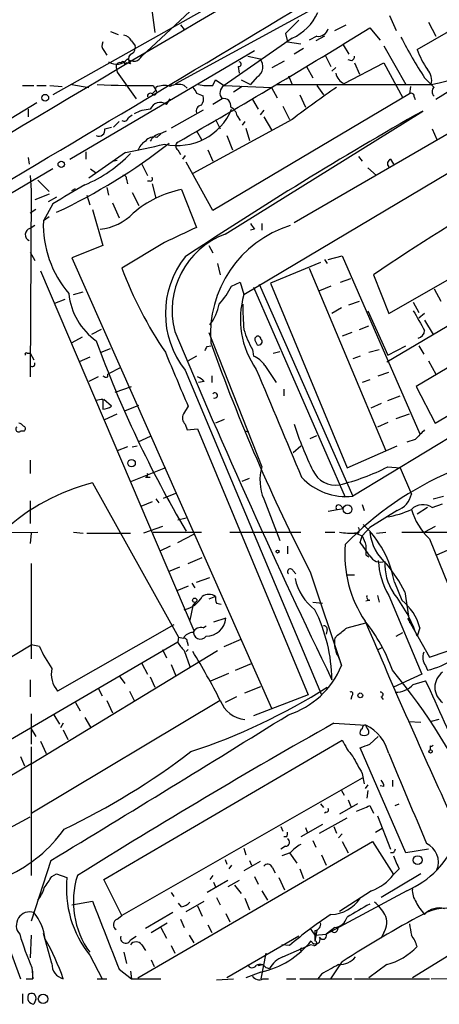
# Model space of a CAD drawing. Extents: x 7 to 135907, y 0 to 81674.
# Drawn here: x 485 to 523, y 24908 to 24996 of the extents above; entities that cross this region are included whole.
import ezdxf

# ---------------------------------------------------------------- set-up
doc = ezdxf.new("R2010")
doc.units = 0
doc.header["$MEASUREMENT"] = 0
doc.layers.add('MAIN', color=5, linetype='CONTINUOUS')

msp = doc.modelspace()

# ---------------------------------------------------------------- linework, layer by layer
at = {"layer": 'MAIN'}
for p, q in [((495.7233, 25007.8596), (497.5013, 24994.7362)), ((509.1007, 25000.8322), (488.3573, 24989.1482)), ((520.954, 24993.2122), (534.7547, 25001.1709)), ((500.634, 24996.5989), (496.316, 24992.6196)), ((499.364, 24990.1642), (511.81, 24996.9376)), ((518.4987, 24996.2602), (519.0913, 24994.9056)), ((499.7873, 24995.4136), (500.126, 24994.9902)), ((513.588, 24994.9056), (514.604, 24995.4136)), ((521.97, 24995.6676), (522.6473, 24994.3976)), ((493.522, 24994.8209), (494.1993, 24994.5669)), ((509.1853, 24994.6516), (509.3547, 24993.8896)), ((516.7207, 24995.1596), (517.652, 24994.0589)), ((495.3847, 24993.9742), (495.7233, 24993.5509)), ((509.778, 24994.2282), (503.682, 24989.9949)), ((509.3547, 24993.8896), (510.54, 24993.7202)), ((511.9793, 24994.3976), (511.302, 24994.0589)), ((512.6567, 24994.3976), (511.8947, 24993.9742)), ((514.35, 24993.6356), (514.858, 24992.7889)), ((489.8813, 24983.3909), (506.3913, 24993.1276)), ((492.9293, 24993.1276), (493.1833, 24992.7042)), ((510.794, 24993.2969), (509.9473, 24992.7889)), ((517.9907, 24993.5509), (519.938, 24990.0796)), ((494.792, 24991.8576), (494.9613, 24992.0269)), ((495.3, 24991.9422), (494.9613, 24992.0269)), ((505.7987, 24992.6196), (506.8993, 24992.3656)), ((508, 24991.6036), (509.1007, 24992.1962)), ((512.7413, 24992.7042), (513.2493, 24991.6882)), ((514.4347, 24990.1642), (517.9907, 24992.0269)), ((515.112, 24992.1962), (514.7733, 24992.2809)), ((515.366, 24992.0269), (515.7893, 24991.0109)), ((517.9907, 24992.0269), (519.684, 24988.8942)), ((494.03, 24991.6036), (494.1147, 24991.1802)), ((494.1147, 24991.1802), (495.808, 24988.8096)), ((504.952, 24991.6882), (505.0367, 24991.0956)), ((511.048, 24991.6882), (511.6407, 24990.6722)), ((513.6727, 24991.6036), (513.334, 24991.2649)), ((502.666, 24989.9949), (502.92, 24990.5029)), ((502.92, 24990.5029), (503.682, 24989.9949)), ((505.206, 24990.5029), (506.0527, 24990.0796)), ((506.6453, 24990.7569), (506.0527, 24990.0796)), ((509.4393, 24990.8416), (509.778, 24990.0796)), ((521.6313, 24990.6722), (522.224, 24990.0796)), ((485.648, 24989.9949), (486.664, 24989.9949)), ((486.918, 24989.9949), (487.7647, 24989.9949)), ((488.1033, 24989.9949), (489.204, 24989.9102)), ((490.0507, 24990.0796), (491.5747, 24989.8256)), ((497.586, 24989.5716), (497.2473, 24989.2329)), ((497.332, 24989.9949), (497.586, 24989.5716)), ((497.586, 24989.5716), (497.586, 24989.8256)), ((500.126, 24989.9949), (500.38, 24989.7409)), ((501.2267, 24989.3176), (501.8193, 24989.0636)), ((520.2767, 24989.2329), (502.666, 24978.8189)), ((503.682, 24989.9949), (507.9153, 24989.8256)), ((505.2907, 24989.9102), (504.5287, 24989.4022)), ((505.46, 24971.2836), (536.8713, 24989.9949)), ((507.9153, 24989.8256), (508.4233, 24988.8942)), ((508.4233, 24990.0796), (522.224, 24990.0796)), ((531.1987, 24989.9949), (509.9473, 24977.7182)), ((511.9793, 24989.9949), (512.572, 24989.1482)), ((520.3613, 24989.9102), (520.2767, 24989.2329)), ((522.478, 24989.8256), (522.224, 24990.0796)), ((524.51, 24989.9102), (522.6473, 24988.7249)), ((457.962, 24970.7756), (486.918, 24988.4709)), ((498.5173, 24988.3016), (498.856, 24988.8096)), ((503.5127, 24988.8096), (502.666, 24988.3016)), ((506.222, 24988.7249), (506.73, 24987.8782)), ((510.4553, 24989.1482), (510.9633, 24988.0476)), ((520.7, 24988.9789), (520.7847, 24988.7249)), ((486.156, 24987.8782), (486.156, 24987.2009)), ((501.8193, 24987.7936), (498.9407, 24986.1849)), ((503.7667, 24976.7022), (521.462, 24987.7089)), ((507.238, 24987.7936), (506.8993, 24987.3702)), ((508.9313, 24988.1322), (509.524, 24986.9469)), ((494.284, 24986.7776), (493.776, 24986.2696)), ((495.1307, 24987.1162), (495.4693, 24987.3702)), ((509.778, 24986.9469), (500.888, 24982.1209)), ((502.92, 24986.9469), (503.3433, 24986.1002)), ((504.8673, 24987.2856), (505.1213, 24986.8622)), ((505.5447, 24986.7776), (505.2907, 24986.4389)), ((507.238, 24987.2009), (507.9153, 24986.0156)), ((493.014, 24986.1002), (493.6067, 24986.2696)), ((497.9247, 24985.6769), (498.5173, 24985.9309)), ((501.2267, 24985.9309), (501.65, 24985.1689)), ((505.6293, 24986.1849), (505.968, 24985.0842)), ((522.3087, 24986.1002), (522.732, 24985.1689)), ((497.6707, 24985.3382), (498.0093, 24985.6769)), ((503.936, 24985.5076), (504.444, 24984.2376)), ((491.3207, 24984.0682), (491.3207, 24983.3909)), ((494.8767, 24983.9836), (491.5747, 24981.6976)), ((499.5333, 24984.2376), (499.7873, 24983.8142)), ((502.2427, 24984.2376), (502.666, 24983.2216)), ((486.156, 24983.5602), (486.2407, 24982.9676)), ((493.6913, 24983.2216), (494.1147, 24983.3062)), ((500.2107, 24983.7296), (499.9567, 24983.3909)), ((502.666, 24978.8189), (500.2953, 24983.1369)), ((515.7047, 24983.6449), (516.0433, 24983.2216)), ((518.5833, 24983.3909), (518.8373, 24982.9676)), ((488.3573, 24982.5442), (471.17, 24972.3842)), ((491.744, 24982.5442), (492.1673, 24982.2056)), ((496.316, 24982.9676), (496.824, 24981.9516)), ((516.5513, 24982.6289), (517.3133, 24981.9516)), ((486.3253, 24981.9516), (486.41, 24980.5969)), ((487.0027, 24981.5282), (488.0187, 24980.5122)), ((494.9613, 24981.6129), (495.046, 24981.1896)), ((497.078, 24981.4436), (496.824, 24981.4436)), ((486.41, 24980.5969), (486.3253, 24963.9176)), ((490.0507, 24980.5969), (490.3893, 24980.7662)), ((493.1833, 24980.8509), (493.3527, 24980.1736)), ((495.4693, 24980.4276), (496.062, 24979.2422)), ((497.2473, 24981.1896), (497.586, 24979.9196)), ((499.872, 24980.6816), (501.2267, 24977.2949)), ((518.2447, 24965.2722), (544.322, 24980.6816)), ((488.0187, 24980.2582), (486.7487, 24979.7502)), ((488.696, 24980.0042), (487.934, 24979.5809)), ((491.4053, 24980.1736), (491.6593, 24979.3269)), ((486.8333, 24978.9036), (486.3253, 24978.5649)), ((488.3573, 24979.4116), (487.5107, 24977.8876)), ((491.9133, 24978.9036), (492.8447, 24975.6862)), ((493.6913, 24979.4962), (494.284, 24978.1416)), ((488.0187, 24978.2262), (487.5107, 24977.8876)), ((486.7487, 24977.4642), (486.3253, 24977.2102)), ((506.3913, 24977.1256), (506.0527, 24977.0409)), ((507.0687, 24977.6336), (507.0687, 24977.0409)), ((544.068, 24976.7869), (520.8693, 24963.0709)), ((492.8447, 24975.6862), (490.0507, 24974.5856)), ((498.348, 24975.9402), (494.538, 24973.6542)), ((502.3273, 24975.6862), (502.666, 24975.0089)), ((551.8573, 24975.4322), (515.1967, 24953.2496)), ((486.3253, 24975.0936), (486.7487, 24974.3316)), ((490.0507, 24974.5856), (507.9153, 24934.2842)), ((512.6567, 24974.4162), (512.9107, 24974.0776)), ((512.9953, 24974.4162), (514.2653, 24974.7549)), ((514.2653, 24974.7549), (521.208, 24958.8376)), ((487.2567, 24973.4002), (500.9727, 24941.2269)), ((503.0893, 24974.0776), (503.3433, 24973.0616)), ((512.318, 24974.1622), (507.8307, 24972.2996)), ((511.302, 24973.6542), (518.16, 24957.3136)), ((518.414, 24969.5902), (526.288, 24974.0776)), ((522.5627, 24959.7689), (545.7613, 24973.4002)), ((514.096, 24972.3842), (515.0273, 24972.7229)), ((517.0593, 24973.0616), (518.414, 24969.5902)), ((504.3593, 24972.0456), (505.1213, 24972.3842)), ((505.1213, 24972.3842), (505.46, 24971.2836)), ((506.3067, 24971.9609), (514.5193, 24953.1649)), ((506.8147, 24972.2149), (515.1967, 24953.2496)), ((507.8307, 24972.2996), (514.6887, 24955.7896)), ((513.2493, 24972.0456), (512.2333, 24971.6222)), ((522.478, 24971.7916), (523.0707, 24970.6909)), ((488.5267, 24970.5216), (489.458, 24970.8602)), ((490.22, 24971.2836), (491.0667, 24971.5376)), ((514.1807, 24970.0982), (513.334, 24969.5902)), ((514.858, 24970.3522), (515.7893, 24970.6909)), ((516.5513, 24969.8442), (518.3293, 24965.8649)), ((520.6153, 24970.6062), (521.1233, 24969.6749)), ((521.6313, 24969.5902), (521.1233, 24969.1669)), ((521.6313, 24968.9976), (522.3933, 24967.7276)), ((492.6753, 24968.1509), (491.8287, 24967.7276)), ((515.7893, 24968.1509), (516.636, 24968.4896)), ((490.982, 24967.4736), (490.0507, 24966.9656)), ((502.3273, 24967.8969), (507.0687, 24955.8742)), ((515.112, 24967.8969), (514.2653, 24967.5582)), ((492.6753, 24966.1189), (493.522, 24966.4576)), ((502.158, 24966.6269), (502.4967, 24966.7116)), ((506.222, 24966.3729), (506.3067, 24965.7802)), ((506.476, 24967.1349), (506.6453, 24966.7962)), ((516.636, 24966.1189), (517.5673, 24966.3729)), ((518.3293, 24965.8649), (519.938, 24966.7116)), ((521.1233, 24966.7116), (521.5467, 24965.9496)), ((486.0713, 24966.0342), (486.3253, 24966.0342)), ((486.3253, 24966.0342), (486.664, 24965.4416)), ((491.6593, 24965.6956), (490.728, 24965.2722)), ((501.2267, 24965.7802), (500.4647, 24965.3569)), ((508.0847, 24966.0342), (508.6773, 24966.2036)), ((515.874, 24965.7802), (515.1967, 24965.5262)), ((494.4533, 24964.7642), (493.268, 24964.1716)), ((507.3227, 24964.9336), (508.3387, 24963.4096)), ((521.97, 24965.3569), (522.6473, 24964.1716)), ((492.4213, 24963.9176), (491.5747, 24963.4942)), ((493.268, 24963.9176), (493.268, 24964.1716)), ((500.2107, 24964.5102), (512.4027, 24935.4696)), ((502.5813, 24964.0022), (502.5813, 24963.4096)), ((517.4827, 24964.0022), (518.414, 24964.3409)), ((493.9453, 24962.5629), (495.3847, 24963.0709)), ((501.904, 24963.4942), (501.396, 24963.4096)), ((509.016, 24962.8169), (509.016, 24962.2242)), ((516.7207, 24963.6636), (516.0433, 24963.4096)), ((520.8693, 24963.0709), (522.5627, 24959.7689)), ((518.3293, 24961.8009), (519.43, 24962.2242)), ((492.8447, 24961.8856), (492.8447, 24961.0389)), ((493.6067, 24961.2929), (492.9293, 24961.8856)), ((494.792, 24960.8696), (496.062, 24961.3776)), ((500.4647, 24961.2929), (500.0413, 24960.6156)), ((517.7367, 24961.5469), (516.8053, 24961.1236)), ((493.014, 24960.1076), (494.1147, 24960.6156)), ((519.0913, 24960.1922), (520.2767, 24960.6156)), ((500.2107, 24959.6842), (500.38, 24959.1762)), ((500.38, 24959.1762), (501.3113, 24959.2609)), ((501.3113, 24959.2609), (511.2173, 24935.4696)), ((503.682, 24960.1076), (502.92, 24959.7689)), ((518.3293, 24959.8536), (517.398, 24959.4302)), ((485.4787, 24959.0916), (485.8173, 24959.0916)), ((497.078, 24958.5836), (495.9773, 24958.0756)), ((505.5447, 24959.0916), (505.8833, 24959.0069)), ((511.3867, 24958.4142), (511.9793, 24958.6682)), ((495.046, 24957.6522), (494.1147, 24957.3136)), ((495.4693, 24957.6522), (495.8927, 24957.7369)), ((509.8627, 24957.1442), (510.54, 24957.7369)), ((514.6887, 24955.7896), (519.176, 24957.7369)), ((520.7847, 24958.3296), (520.0227, 24958.0756)), ((486.3253, 24956.4669), (486.3253, 24955.2816)), ((498.4327, 24955.7896), (495.3, 24954.5196)), ((518.3293, 24955.8742), (519.43, 24955.7896)), ((519.43, 24955.7896), (520.446, 24953.4189)), ((496.6547, 24954.9429), (497.078, 24954.9429)), ((505.2907, 24954.6042), (505.968, 24954.8582)), ((491.9133, 24954.4349), (499.618, 24940.6342)), ((498.2633, 24953.0802), (499.364, 24953.5036)), ((522.3933, 24952.9956), (523.3247, 24953.2496)), ((486.3253, 24952.8262), (486.3253, 24950.7942)), ((497.2473, 24952.7416), (496.2313, 24952.3182)), ((497.586, 24952.9956), (497.84, 24952.6569)), ((507.238, 24952.9956), (508.6773, 24949.2702)), ((514.096, 24952.4029), (514.35, 24952.1489)), ((516.0433, 24952.4876), (516.2127, 24951.9796)), ((521.8853, 24952.2336), (520.954, 24951.6409)), ((522.3087, 24952.2336), (523.24, 24952.5722)), ((512.9953, 24951.8949), (514.35, 24952.1489)), ((519.176, 24951.9796), (516.7207, 24950.4556)), ((498.1787, 24950.5402), (496.4853, 24949.9476)), ((499.5333, 24951.1329), (500.2953, 24951.3022)), ((516.7207, 24950.4556), (516.0433, 24949.6936)), ((522.5627, 24950.5402), (521.6313, 24950.0322)), ((480.3987, 24949.9476), (487.0027, 24950.0322)), ((486.41, 24949.9476), (486.3253, 24949.0162)), ((490.22, 24950.0322), (491.0667, 24949.9476)), ((491.4053, 24949.9476), (495.3, 24949.9476)), ((497.332, 24950.0322), (501.65, 24950.0322)), ((499.5333, 24949.1009), (500.9727, 24949.8629)), ((504.19, 24950.0322), (510.54, 24950.0322)), ((512.7413, 24950.0322), (513.588, 24950.0322)), ((515.7047, 24949.9476), (515.366, 24949.9476)), ((515.4507, 24949.9476), (516.0433, 24949.6936)), ((515.874, 24949.1009), (516.0433, 24949.6936)), ((517.3133, 24949.9476), (518.16, 24950.0322)), ((519.5993, 24950.0322), (525.018, 24950.0322)), ((498.856, 24948.7622), (497.9247, 24948.3389)), ((509.3547, 24948.7622), (509.3547, 24948.0849)), ((522.0547, 24949.4396), (531.2833, 24926.6642)), ((516.382, 24948.0002), (516.636, 24947.8309)), ((522.732, 24948.0002), (523.6633, 24948.4236)), ((486.41, 24947.2382), (486.41, 24938.6869)), ((500.4647, 24947.2382), (501.7347, 24947.7462)), ((499.7027, 24946.8996), (498.6867, 24946.4762)), ((509.8627, 24946.5609), (510.1167, 24946.3069)), ((511.3867, 24946.4762), (514.1807, 24938.0942)), ((514.604, 24946.2222), (515.366, 24946.2222)), ((500.4647, 24945.2062), (499.4487, 24944.7829)), ((500.8033, 24945.4602), (501.0573, 24945.0369)), ((501.2267, 24945.5449), (502.412, 24945.9682)), ((518.922, 24945.5449), (519.5993, 24943.9362)), ((517.398, 24944.3596), (517.5673, 24943.7669)), ((518.414, 24944.3596), (521.3773, 24937.3322)), ((519.8533, 24944.6982), (520.2767, 24941.9042)), ((500.888, 24943.4282), (500.634, 24942.1582)), ((500.888, 24943.4282), (501.142, 24943.7669)), ((502.92, 24944.2749), (502.3273, 24944.0209)), ((503.0047, 24943.6822), (503.428, 24943.5976)), ((511.6407, 24943.7669), (512.4873, 24943.6822)), ((516.7207, 24943.9362), (516.382, 24943.8516)), ((499.1947, 24941.7349), (488.7807, 24935.8082)), ((501.8193, 24941.4809), (502.0733, 24941.6502)), ((503.8513, 24942.3276), (502.7507, 24941.9889)), ((514.6887, 24941.4809), (516.382, 24941.9042)), ((520.1073, 24942.3276), (522.0547, 24938.8562)), ((512.9107, 24941.3116), (512.826, 24940.8882)), ((513.588, 24940.5496), (513.842, 24940.8036)), ((519.0913, 24940.7189), (519.684, 24941.0576)), ((521.208, 24941.4809), (520.954, 24940.7189)), ((481.076, 24936.7396), (486.41, 24939.9569)), ((483.87, 24931.0669), (499.5333, 24940.2109)), ((487.172, 24939.7876), (486.41, 24939.9569)), ((499.618, 24940.6342), (499.5333, 24940.2109)), ((499.618, 24940.6342), (500.0413, 24940.5496)), ((500.38, 24940.2109), (500.4647, 24939.8722)), ((503.682, 24939.7876), (505.206, 24940.4649)), ((522.0547, 24938.8562), (525.8647, 24940.1262)), ((486.41, 24929.2889), (503.0893, 24939.4489)), ((498.1787, 24939.5336), (498.5173, 24938.7716)), ((500.126, 24939.4489), (500.634, 24938.0096)), ((500.4647, 24939.5336), (500.2953, 24939.3642)), ((517.4827, 24939.5336), (517.8213, 24939.7029)), ((496.316, 24938.2636), (496.824, 24937.3322)), ((498.9407, 24938.1789), (499.364, 24937.1629)), ((504.698, 24937.6709), (506.1373, 24938.2636)), ((502.4967, 24936.7396), (504.1053, 24937.4169)), ((521.3773, 24937.3322), (518.8373, 24936.1469)), ((521.716, 24938.0942), (521.8853, 24937.6709)), ((486.3253, 24936.8242), (486.3253, 24935.3002)), ((494.284, 24937.1629), (494.792, 24936.4856)), ((497.078, 24937.0782), (497.5013, 24936.1469)), ((520.6153, 24936.4009), (521.716, 24936.7396)), ((492.4213, 24936.0622), (492.76, 24935.3849)), ((495.2153, 24935.8082), (495.6387, 24934.9616)), ((505.5447, 24935.6389), (506.984, 24936.2316)), ((503.3433, 24934.9616), (486.4947, 24924.8862)), ((490.3893, 24934.7922), (490.8127, 24934.0302)), ((493.1833, 24934.9616), (493.6913, 24933.8609)), ((504.7827, 24935.3002), (503.7667, 24934.7922)), ((511.2173, 24935.4696), (506.3067, 24933.6069)), ((515.112, 24935.3849), (515.0273, 24935.0462)), ((517.7367, 24935.3002), (517.906, 24935.0462)), ((486.41, 24933.7762), (486.41, 24931.0669)), ((488.442, 24933.6916), (488.95, 24932.8449)), ((489.2887, 24932.9296), (489.0347, 24932.5062)), ((491.236, 24933.4376), (491.744, 24932.5909)), ((513.5033, 24932.9296), (516.382, 24932.7602)), ((520.192, 24933.0989), (521.2927, 24933.0142)), ((522.9013, 24933.2682), (522.224, 24933.0989)), ((486.41, 24932.4216), (486.8333, 24931.7442)), ((489.2887, 24932.3369), (489.712, 24931.4902)), ((516.4667, 24932.5062), (516.382, 24932.7602)), ((487.2567, 24931.3209), (487.7647, 24930.2202)), ((492.9293, 24918.9596), (514.2653, 24931.4056)), ((516.7207, 24931.0669), (517.4827, 24931.7442)), ((486.41, 24930.8129), (486.41, 24919.2982)), ((519.938, 24921.3302), (515.874, 24930.7282)), ((522.1393, 24930.8976), (522.1393, 24930.5589)), ((485.4787, 24929.9662), (485.8173, 24929.1196)), ((486.41, 24929.2889), (480.3987, 24925.7329)), ((516.0433, 24928.4422), (516.2127, 24927.5109)), ((516.0433, 24928.0189), (494.538, 24915.7422)), ((518.7527, 24927.8496), (518.7527, 24927.2569)), ((514.1807, 24926.9182), (514.4347, 24926.4949)), ((516.5513, 24927.4262), (516.2973, 24927.0876)), ((516.5513, 24926.9182), (516.4667, 24926.2409)), ((517.9907, 24927.2569), (517.652, 24927.3416)), ((514.7733, 24926.0716), (515.0273, 24925.4789)), ((512.318, 24925.7329), (512.572, 24925.3942)), ((512.826, 24924.9709), (512.6567, 24924.8862)), ((515.62, 24925.7329), (514.0113, 24924.8016)), ((516.7207, 24925.5636), (517.0593, 24924.8862)), ((519.0067, 24925.5636), (519.3453, 24925.7329)), ((482.346, 24922.4309), (486.3253, 24924.5476)), ((512.2333, 24923.1082), (514.6887, 24924.4629)), ((517.398, 24924.6322), (518.5833, 24921.6689)), ((508.762, 24923.7009), (508.9313, 24923.2776)), ((512.4873, 24923.8702), (510.54, 24922.7696)), ((510.9633, 24923.6162), (511.1327, 24923.1929)), ((513.5033, 24923.7009), (513.7573, 24923.1082)), ((517.2287, 24923.1929), (517.8213, 24923.5316)), ((495.9773, 24910.1542), (516.9747, 24922.3462)), ((509.27, 24922.7696), (509.016, 24922.7696)), ((511.6407, 24922.4309), (511.8947, 24921.8382)), ((514.2653, 24923.0236), (513.9267, 24922.6849)), ((514.2653, 24922.3462), (514.7733, 24921.3302)), ((516.9747, 24922.3462), (518.8373, 24919.3829)), ((505.46, 24921.7536), (505.6293, 24921.1609)), ((509.1853, 24921.9229), (508.762, 24921.6689)), ((521.97, 24921.6689), (519.938, 24921.3302)), ((488.188, 24920.6529), (486.41, 24915.2342)), ((503.7667, 24920.7376), (503.936, 24920.3142)), ((506.8993, 24920.5682), (505.46, 24919.7216)), ((505.968, 24920.6529), (506.1373, 24920.2296)), ((509.6087, 24921.3302), (508.8467, 24921.0762)), ((509.524, 24921.3302), (510.2013, 24920.3989)), ((512.4027, 24921.1609), (512.826, 24920.2296)), ((518.8373, 24921.3302), (518.5833, 24921.3302)), ((504.3593, 24920.2296), (504.1053, 24919.8909)), ((508, 24920.0602), (508.254, 24919.5522)), ((510.4553, 24919.8909), (510.794, 24919.0442)), ((519.3453, 24919.8909), (518.8373, 24919.3829)), ((488.2727, 24919.2136), (488.696, 24919.4676)), ((488.696, 24919.4676), (489.6273, 24919.1289)), ((494.538, 24915.7422), (492.9293, 24918.9596)), ((504.0207, 24918.8749), (502.158, 24917.7742)), ((502.666, 24919.2982), (502.412, 24918.9596)), ((505.0367, 24918.8749), (504.0207, 24918.2822)), ((506.3913, 24919.2136), (506.73, 24918.5362)), ((508.5927, 24919.1289), (509.1007, 24918.0282)), ((521.2927, 24919.4676), (517.7367, 24917.3509)), ((502.7507, 24918.7056), (502.92, 24918.2822)), ((504.6133, 24918.4516), (505.206, 24917.6896)), ((507.0687, 24917.9436), (507.5767, 24917.0969)), ((520.0227, 24917.9436), (512.826, 24914.0489)), ((516.89, 24917.9436), (514.0113, 24916.0809)), ((490.0507, 24916.6736), (491.9133, 24917.0122)), ((498.9407, 24917.7742), (499.1947, 24917.4356)), ((500.2953, 24916.0809), (501.904, 24917.0122)), ((503.0047, 24917.3509), (503.3433, 24916.6736)), ((505.5447, 24917.2662), (505.968, 24916.2502)), ((483.1927, 24916.2502), (485.4787, 24910.0696)), ((499.872, 24916.5042), (499.618, 24916.8429)), ((501.3113, 24916.5889), (501.7347, 24915.6576)), ((494.1147, 24915.4036), (494.538, 24915.7422)), ((499.11, 24915.9962), (496.6547, 24914.5569)), ((499.7873, 24915.4036), (500.126, 24914.6416)), ((503.8513, 24915.9116), (504.19, 24915.1496)), ((497.1627, 24914.2182), (498.602, 24915.0649)), ((498.0093, 24914.6416), (498.5173, 24913.7102)), ((502.2427, 24914.8956), (502.5813, 24914.2182)), ((511.3867, 24914.5569), (511.81, 24913.9642)), ((511.9793, 24914.3876), (511.81, 24913.4562)), ((511.81, 24914.3876), (511.81, 24913.4562)), ((513.588, 24914.6416), (512.826, 24914.0489)), ((512.826, 24914.0489), (513.2493, 24914.3876)), ((486.41, 24913.9642), (486.3253, 24911.9322)), ((488.2727, 24911.4242), (487.5107, 24914.1336)), ((495.3, 24913.5409), (495.808, 24913.8796)), ((500.5493, 24913.9642), (500.9727, 24913.2869)), ((510.3707, 24913.8796), (503.936, 24910.1542)), ((511.81, 24913.9642), (512.826, 24914.0489)), ((511.81, 24913.9642), (511.81, 24913.4562)), ((511.81, 24913.9642), (511.81, 24913.4562)), ((517.9907, 24914.2182), (517.7367, 24913.7102)), ((526.4573, 24913.7949), (520.5307, 24910.1542)), ((496.316, 24913.1176), (496.6547, 24912.6096)), ((498.9407, 24913.0329), (499.2793, 24912.3556)), ((509.524, 24913.0329), (508.8467, 24913.1176)), ((508.9313, 24912.0169), (511.3867, 24913.1176)), ((510.54, 24912.6096), (510.54, 24912.4402)), ((511.7253, 24913.0329), (511.3867, 24913.1176)), ((491.6593, 24912.1862), (492.76, 24910.0696)), ((494.7073, 24912.4402), (494.9613, 24911.4242)), ((497.1627, 24911.7629), (497.4167, 24911.1702)), ((507.4073, 24912.3556), (506.984, 24910.0696)), ((486.4947, 24911.0856), (486.5793, 24910.0696)), ((494.284, 24910.9162), (495.3847, 24910.0696)), ((506.73, 24911.2549), (507.1533, 24911.3396)), ((507.4073, 24911.0856), (507.746, 24911.0009)), ((513.2493, 24910.0696), (514.2653, 24911.5936)), ((518.2447, 24911.3396), (516.636, 24910.1542)), ((485.9867, 24910.0696), (486.5793, 24910.0696)), ((486.5793, 24910.0696), (486.5793, 24910.7469)), ((492.3367, 24910.0696), (493.1833, 24910.0696)), ((495.3, 24910.7469), (495.3847, 24910.0696)), ((495.3847, 24910.0696), (498.0093, 24910.0696)), ((503.0047, 24909.9849), (504.5287, 24910.0696)), ((506.984, 24910.6622), (505.6293, 24910.1542)), ((507.1533, 24910.0696), (507.6613, 24910.0696)), ((509.27, 24910.0696), (510.1167, 24910.0696)), ((510.4553, 24910.0696), (515.112, 24910.0696)), ((512.4027, 24910.4929), (512.064, 24910.0696)), ((515.366, 24910.0696), (522.0547, 24910.0696)), ((522.224, 24910.0696), (538.3107, 24910.1542)), ((485.648, 24908.7149), (485.648, 24907.8682)), ((486.8333, 24908.2069), (486.664, 24907.7836))]:
    msp.add_line(p, q, dxfattribs=at)
for centre, radius in [((487.68, 24988.8943), 0.3052), ((489.1132, 24982.9374), 0.2843), ((495.4065, 24956.1969), 0.3323), ((514.7342, 24952.0708), 0.3921), ((508.4656, 24948.2966), 0.1338), ((501.0573, 24943.9363), 0.1893), ((515.8739, 24935.4273), 0.2116), ((522.1605, 24930.4108), 0.1496), ((521.0069, 24920.6847), 0.3951), ((487.4894, 24908.2705), 0.4285)]:
    msp.add_circle(centre, radius, dxfattribs=at)
for centre, radius, start, end in [((-1852.2947, 28922.649), 4581.8229, 300.3018027, 301.3188243), ((1462.8289, 23355.9212), 1900.8543, 120.0412335, 121.6344062), ((507.9405, 24998.3517), 4.5144, 294.018546, 335.981454), ((806.0903, 24698.907), 419.0674, 134.882992, 135.112184), ((518.719, 25008.673), 18.9209, 280.675424, 315.868308), ((232.5165, 25452.4254), 538.3902, 299.732679, 301.862172), ((512.115, 24995.2948), 0.9074, 261.399297, 345.974477), ((493.3769, 24993.563), 0.6244, 148.463431, 224.208421), ((494.6287, 24993.6718), 0.8142, 21.801409, 84.460259), ((553.6901, 25011.7459), 38.3649, 207.026299, 213.318729), ((495.7447, 24992.3655), 0.614, 136.405547, 223.587694), ((495.1125, 24993.3916), 0.6312, 287.280921, 14.617437), ((527.8316, 24995.6817), 7.3075, 199.751397, 215.538589), ((494.0607, 24993.1631), 1.2676, 236.046678, 321.013356), ((494.3546, 24991.7023), 0.3393, 73.087238, 196.912762), ((494.6226, 24991.9422), 0.1893, 333.462013, 153.421413), ((495.583, 24992.9828), 0.818, 228.974829, 333.641679), ((504.9943, 24991.8999), 0.2159, 258.700477, 78.674454), ((506.0918, 24991.6687), 1.0666, 301.259468, 40.795311), ((514.8159, 24992.6617), 0.5517, 302.460041, 355.623597), ((514.9492, 24991.3625), 1.3041, 191.809688, 246.763334), ((520.7006, 24990.4183), 1.5606, 347.465219, 40.613639), ((499.5828, 24988.5765), 1.5189, 69.044823, 118.588181), ((496.0625, 25062.4688), 72.485, 267.053643, 271.003528), ((497.0779, 24989.0354), 0.2601, 49.379598, 192.545532), ((497.4167, 24989.4022), 0.2395, 224.983084, 45.016916), ((498.3248, 24988.3094), 1.6866, 71.642397, 115.978622), ((628.0688, 25074.2542), 152.6537, 213.578079, 213.807241), ((502.3273, 24994.4801), 4.498, 258.050526, 274.318496), ((504.0896, 24989.3319), 0.7783, 121.582423, 222.156313), ((551.688, 24933.2034), 68.1529, 123.817773, 127.947648), ((520.4461, 24989.0354), 0.2602, 347.454468, 130.620402), ((522.7744, 24989.4446), 0.4827, 127.88123, 232.11877), ((497.974, 24987.4903), 0.9764, 56.191126, 156.59105), ((500.8882, 24988.8095), 0.9651, 322.120851, 15.264491), ((503.6565, 24988.1914), 0.6347, 346.905244, 103.094756), ((497.3634, 24984.2492), 3.6402, 94.496728, 118.280714), ((499.4911, 24989.8861), 5.266, 257.463049, 337.586191), ((699.587, 24673.5518), 361.1415, 119.55295, 123.509311), ((501.6847, 24987.7243), 0.4938, 94.029405, 201.962994), ((503.8085, 24987.0736), 1.0798, 11.32242, 64.422137), ((494.7497, 24987.1868), 0.3875, 236.88812, 349.502061), ((614.5024, 24829.9881), 173.1045, 114.809713, 124.257612), ((492.4849, 24985.9944), 0.5396, 244.432122, 11.30785), ((466.2689, 25026.5116), 52.8559, 295.106774, 307.94646), ((497.2334, 24983.8423), 1.2939, 116.567031, 166.110889), ((497.3743, 24984.5339), 0.8571, 69.770189, 147.090465), ((498.235, 24984.4211), 1.2936, 103.879402, 153.434949), ((499.7662, 24984.5762), 0.411, 124.513548, 235.478552), ((472.8263, 25092.7223), 110.9519, 281.463192, 283.298537), ((486.3425, 24992.5753), 12.4706, 293.104056, 315.913268), ((518.7244, 24982.9958), 0.4195, 109.652905, 222.275527), ((494.665, 24981.6553), 0.2993, 351.856362, 98.124688), ((497.078, 24981.6552), 0.2116, 270, 36.875312), ((913.1258, 24260.5762), 834.9567, 120.350172, 120.5793525), ((501.6623, 24971.5668), 9.289, 101.112392, 131.116121), ((497.0494, 24977.5718), 9.5439, 178.103788, 220.542039), ((492.0463, 24982.0167), 4.9213, 276.35112, 315.460201), ((486.4835, 24976.6445), 0.5874, 105.623837, 245.585912), ((838.4672, 24256.9323), 795.3951, 115.0868231, 115.3160027), ((512.6458, 24967.7486), 10.1792, 107.359263, 184.411613), ((633.2219, 25062.0295), 152.6259, 213.57026, 213.799443), ((506.336, 24969.8653), 7.3038, 110.596169, 194.94592), ((506.5788, 24969.5902), 8.1461, 141.41972, 218.58028), ((527.6761, 24986.0078), 35.3659, 200.445025, 214.220241), ((497.1771, 24975.7785), 8.0944, 318.706467, 332.537149), ((495.6425, 24971.9301), 5.8727, 185.49042, 234.73735), ((512.9276, 24969.0776), 7.7866, 163.542359, 215.147967), ((498.6444, 24971.4106), 4.7159, 323.026103, 348.084373), ((521.4275, 24969.8871), 16.0616, 178.038343, 186.205583), ((965.6391, 25222.9642), 511.9726, 209.630291, 209.859466), ((513.5485, 24970.5651), 8.4411, 196.618951, 209.778053), ((1073.6091, 25208.3057), 622.5836, 202.7065153, 205.852525), ((506.7072, 24967.288), 0.2773, 3.349473, 213.512416), ((506.78, 24967.0733), 0.3081, 244.075331, 48.539424), ((520.8835, 24968.1226), 0.7499, 281.943746, 355.686847), ((586.8861, 25001.4525), 100.6643, 199.932397, 210.661702), ((417.4084, 25008.7775), 94.6529, 333.327125, 333.556335), ((662.2105, 25024.0894), 169.622, 199.680277, 207.230132), ((485.9867, 24965.9495), 0.1197, 45.033843, 224.966157), ((1705.9723, 25471.7158), 1309.1142, 202.7190636, 202.9482419), ((505.6789, 24963.9938), 1.8935, 29.757642, 70.636839), ((486.5116, 24965.1029), 0.2518, 222.262972, 19.658416), ((2921.622, 25975.7811), 2618.209, 202.7190614, 202.9482415), ((493.1409, 24964.3828), 0.4823, 232.108345, 285.281169), ((500.9726, 24962.8169), 1.1516, 36.024081, 72.896174), ((502.859, 24962.2619), 0.2337, 242.381957, 145.691021), ((492.7179, 24960.657), 1.2351, 84.107542, 112.160618), ((492.7598, 24962.5635), 1.527, 273.187323, 303.684864), ((500.7387, 24960.2613), 0.7822, 153.068072, 227.544), ((485.2882, 24959.2397), 0.2414, 127.88123, 322.137512), ((485.2672, 24959.2188), 0.5517, 32.460041, 85.623597), ((485.6692, 24959.2821), 0.2413, 307.862488, 74.742799), ((539.0983, 24969.1633), 30.6535, 198.013094, 206.39603), ((732.8578, 24747.1031), 299.3186, 134.885408, 135.114592), ((511.1184, 24954.6681), 4.2255, 163.415178, 203.316635), ((509.2696, 24973.5936), 19.9011, 283.784029, 297.080073), ((496.6547, 24955.1546), 0.2116, 270, 36.875312), ((514.5869, 24958.6222), 5.4071, 222.879791, 276.475464), ((513.654, 24956.4462), 2.2097, 204.336871, 279.305452), ((535.6676, 24928.3264), 29.5267, 113.271386, 135.745221), ((496.3221, 24936.8156), 18.1625, 104.048409, 132.916336), ((518.4825, 24953.8714), 2.015, 290.132032, 347.022434), ((513.9267, 24952.2335), 0.2395, 45.016916, 224.983084), ((521.4802, 24951.0178), 1.4712, 55.727749, 134.664039), ((516.9474, 24959.5191), 8.235, 279.063813, 295.140763), ((526.1371, 24953.7471), 5.9347, 196.473335, 226.53687), ((515.3657, 24950.2016), 0.4236, 323.157154, 36.842846), ((509.885, 24943.9941), 9.1691, 9.737433, 47.088225), ((515.0274, 24955.0326), 5.1026, 258.513676, 274.758606), ((727.8573, 25033.9331), 227.9506, 201.687966, 201.917182), ((521.2058, 24950.564), 4.5165, 186.762011, 229.033658), ((525.1017, 24948.0157), 10.622, 175.053413, 214.01546), ((219.9676, 24736.8299), 364.1697, 35.424912, 35.654091), ((728.0818, 24948.4235), 211.7002, 179.885408, 180.114564), ((517.7027, 24948.474), 1.1296, 209.624095, 289.259407), ((524.5358, 24947.8843), 7.064, 183.181945, 209.931704), ((522.5725, 24947.1332), 4.5056, 176.508384, 214.001853), ((508.113, 24938.7615), 13.1559, 26.824287, 39.634996), ((509.6164, 24946.4916), 0.2559, 15.714701, 226.203383), ((514.7492, 24946.9227), 4.8303, 192.422664, 232.519208), ((502.3273, 24943.4073), 1.0507, 55.661106, 124.334391), ((516.7348, 24944.2325), 0.2967, 154.635454, 267.275527), ((508.0837, 24936.2467), 13.6252, 19.161429, 37.884905), ((499.6265, 24945.4518), 2.4144, 281.939623, 330.827616), ((503.8503, 24944.1054), 0.9456, 169.674018, 206.58673), ((516.4644, 24940.1276), 4.9329, 15.9229, 50.541833), ((498.8876, 24936.6283), 14.4477, 0.77691, 26.565406), ((502.0742, 24942.5048), 1.7859, 269.971126, 354.305688), ((512.6144, 24941.3539), 0.2993, 351.875312, 98.143638), ((504.5612, 24932.6423), 15.0561, 19.511215, 38.785863), ((1143.1229, 25208.3448), 681.0248, 203.0313548, 204.6355705), ((500.9728, 24939.9566), 1.1042, 94.404277, 147.518859), ((501.6358, 24940.6485), 0.8524, 77.56816, 151.318192), ((501.5643, 24941.0624), 0.6141, 164.460905, 325.98645), ((344.9379, 25152.8203), 271.0713, 308.542744, 308.771924), ((501.3545, 24941.0159), 1.9912, 203.846208, 231.904188), ((500.0836, 24940.2532), 0.2994, 351.878017, 98.121983), ((516.0438, 24940.1686), 2.4852, 171.18127, 203.066602), ((497.1311, 24944.1319), 10.8654, 203.567509, 215.384366), ((438.1161, 24901.4708), 73.3227, 27.178158, 31.118045), ((511.0308, 24937.5143), 3.2028, 10.43141, 31.649458), ((522.6682, 24938.835), 1.2064, 158.374974, 217.882481), ((520.1496, 24944.9949), 7.5269, 283.332445, 303.063438), ((490.5583, 24937.3321), 2.3414, 167.46668, 220.605807), ((507.0945, 24940.9713), 7.648, 287.853811, 337.902134), ((477.1827, 24903.1793), 54.0161, 24.185891, 39.683287), ((524.2085, 24936.1469), 1.6653, 125.561675, 234.438325), ((519.0961, 24937.7601), 2.0385, 267.486395, 318.181594), ((364.5762, 24862.6414), 173.7339, 22.557991, 25.245901), ((483.2991, 24983.0663), 55.4822, 288.298477, 302.256693), ((515.0273, 24935.5543), 0.1893, 296.565051, 116.551512), ((517.6943, 24935.5119), 0.2159, 281.325546, 101.299523), ((505.8155, 24935.8978), 2.6435, 200.741228, 264.120325), ((-619.3006, 26749.5458), 2138.0786, 301.1970589, 301.8651964), ((787.3542, 24445.8532), 558.7824, 119.346174, 122.082976), ((516.2129, 24932.0829), 0.3788, 116.598874, 206.54476), ((516.3396, 24932.4639), 0.2993, 81.856362, 188.124688), ((514.6463, 24929.2889), 3.8811, 13.884072, 63.434289), ((516.2397, 24932.1715), 0.4045, 320.386678, 55.854122), ((519.9721, 24934.0773), 6.3012, 205.087151, 220.724872), ((516.2127, 24932.5483), 0.7194, 241.913927, 298.079046), ((460.6187, 24983.1776), 66.2917, 295.706351, 307.221842), ((431.6172, 25142.5855), 227.9972, 291.687985, 291.917154), ((2530.9251, 25772.8704), 2181.8021, 202.7193467, 202.9485303), ((522.224, 24931.0668), 0.1893, 243.407865, 333.448488), ((896.6579, 25140.8752), 435.8844, 208.938103, 209.167263), ((517.0332, 24927.1973), 0.9594, 3.561805, 42.837328), ((512.826, 24925.1826), 0.2116, 270, 36.875312), ((389.128, 25221.6596), 322.417, 293.082832, 293.312015), ((478.9403, 24930.9272), 12.8375, 295.060708, 324.360061), ((508.889, 24923.066), 0.4827, 322.11877, 15.242626), ((509.1788, 24922.2844), 0.3615, 271.030104, 60.882276), ((516.7868, 24925.5522), 8.2681, 293.03981, 339.081895), ((511.9791, 24919.3833), 3.0674, 117.979423, 140.602432), ((603.6169, 24879.1396), 94.6976, 153.31362, 153.542749), ((520.9977, 24920.4932), 1.8654, 338.390232, 64.502321), ((815.4191, 25047.4847), 322.3971, 203.084575, 203.313756), ((507.5932, 24919.8707), 0.4487, 24.977557, 142.333315), ((233.934, 25088.0556), 305.2799, 326.192738, 326.421921), ((499.0568, 24918.12), 9.4833, 173.892928, 218.73435), ((497.8899, 24916.9574), 7.6958, 162.292087, 215.942202), ((515.4656, 24921.9077), 4.2122, 289.764629, 323.173357), ((484.3269, 24919.2474), 3.4329, 321.211686, 342.193142), ((522.3792, 24917.9999), 1.852, 176.501825, 215.381588), ((2017.1251, 25506.6495), 1635.2196, 201.1361887, 201.3653676), ((513.1603, 24919.102), 3.2763, 271.556615, 325.92191), ((499.4668, 24918.1308), 1.6763, 283.988163, 314.129898), ((812.0231, 24408.1769), 588.0973, 120.1411437, 120.3703316), ((514.308, 24913.5838), 4.3845, 30.770125, 49.697495), ((525.1048, 24919.0457), 4.7356, 206.568839, 222.820451), ((523.5419, 24912.2341), 4.1514, 22.084354, 120.066885), ((522.9189, 24914.6859), 1.7204, 73.437924, 138.454411), ((486.2945, 24914.8494), 1.2049, 72.141012, 221.635514), ((483.0599, 24913.0485), 4.656, 7.119979, 39.278844), ((494.2873, 24914.9184), 0.5151, 109.581978, 240.03022), ((533.3092, 24885.2), 36.6116, 123.223857, 130.516253), ((513.4474, 24915.9239), 1.29, 276.257299, 344.210791), ((567.3346, 24829.6086), 97.6621, 118.01529, 122.915184), ((516.6253, 24915.0966), 1.6235, 327.24569, 26.732347), ((511.7561, 24914.9572), 0.5721, 275.405678, 10.850351), ((513.5456, 24914.5569), 0.3391, 209.749074, 29.740689), ((774.3571, 24956.7965), 257.4985, 189.345902, 189.575088), ((507.4218, 24920.5449), 22.9657, 196.430793, 204.323539), ((469.1146, 24903.0849), 21.349, 19.096935, 29.586197), ((494.8766, 24913.7102), 0.4559, 158.189256, 338.20559), ((505.2878, 24918.3868), 7.9086, 282.384692, 321.431838), ((511.8658, 24913.5951), 0.4183, 199.396721, 28.531752), ((511.7676, 24913.2446), 0.2158, 258.700477, 78.66924), ((512.5296, 24913.9219), 0.3225, 203.200924, 23.193924), ((517.9056, 24912.059), 3.1754, 16.261648, 36.868454), ((495.808, 24912.7366), 0.635, 36.869898, 143.130102), ((510.6246, 24912.6942), 0.1198, 45, 225), ((516.8082, 24916.8449), 5.6896, 284.624136, 316.774053), ((509.8084, 24909.7942), 2.3895, 111.534696, 149.668309), ((513.9806, 24913.2715), 1.9327, 268.401863, 319.522183), ((489.6472, 24911.3968), 1.3748, 178.857987, 254.884148), ((506.2009, 24911.4878), 0.4286, 200.2275, 327.084854), ((506.8909, 24910.7046), 0.6418, 36.419912, 120.965288), ((724.8336, 24529.9272), 435.8407, 118.940965, 119.170155), ((506.8146, 24910.6622), 0.6825, 209.742799, 299.750087), ((486.7172, 24908.3913), 0.61, 156.940791, 264.996899), ((486.4605, 24908.3639), 0.4045, 337.162223, 138.828732)]:
    msp.add_arc(centre, radius, start, end, dxfattribs=at)

doc.saveas('drawing.dxf')
